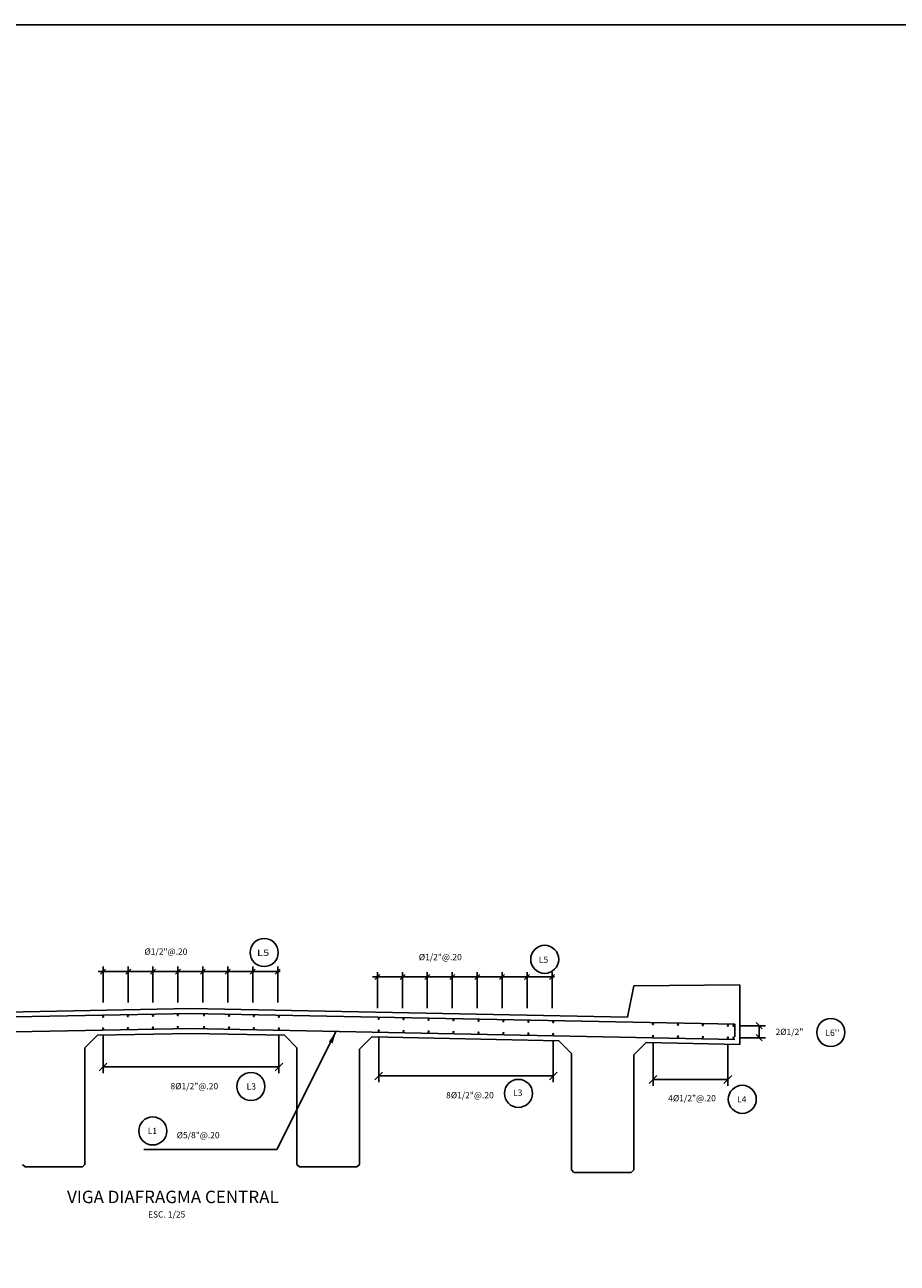
# Model space of a CAD drawing. Units: metres. Extents: x 355285.8 to 355345.8, y 8390192.4 to 8390234.7.
# Drawn here: x 355324.7 to 355331.7, y 8390224.8 to 8390234.7 of the extents above; entities that cross this region are included whole.
import ezdxf
from ezdxf.enums import TextEntityAlignment as Align

# ---------------------------------------------------------------- set-up
doc = ezdxf.new("R2010")
doc.units = ezdxf.units.M
for name, color, linetype in [('1 - LOSA', 30, 'Continuous'), ('2C', 3, 'Continuous'), ('A-ACOTADO-INDEMAT', 252, 'Continuous'), ('A-TEXTOS-NOTAS-INDEMAT', 7, 'Continuous'), ('A-TEXTOS-TITULOS-INDEMAT', 4, 'Continuous'), ('ARMADURA', 5, 'Continuous')]:
    doc.layers.add(name, color=color, linetype=linetype)
doc.styles.add('01COTAS', font='romans.shx')
doc.styles.add('25-NOTAS', font='romans.shx', dxfattribs={"height": 0.05})
doc.styles.add('25-TITULO', font='txt', dxfattribs={"height": 0.1})
doc.dimstyles.new('DIM-25-CORTE', dxfattribs={"dimscale": 0.025, "dimtxt": 2, "dimasz": 2, "dimexe": 2, "dimexo": 2, "dimgap": 1, "dimtad": 1, "dimtih": 1, "dimtoh": 1, "dimdec": 0, "dimlfac": 1000, "dimdsep": 46, "dimtxsty": '01COTAS', "dimblk": 'OBLIQUE', "dimcen": 25, "dimclrd": 251, "dimclre": 251, "dimclrt": 7, "dimadec": 0, "dimazin": 0, "dimtfac": 1, "dimtdec": 0, "dimtmove": 2, "dimatfit": 3, "dimfxl": 1, "dimtolj": 1, "dimtzin": 0, "dimarcsym": 0})
doc.dimstyles.new('DIM-25-PLANTA', dxfattribs={"dimscale": 0.025, "dimtxt": 2, "dimasz": 2.5, "dimexe": 2, "dimexo": 2, "dimgap": 1, "dimtad": 1, "dimdec": 0, "dimlfac": 1000, "dimdsep": 46, "dimtxsty": '01COTAS', "dimblk": 'OBLIQUE', "dimcen": 25, "dimclrd": 251, "dimclre": 251, "dimclrt": 7, "dimadec": 0, "dimazin": 0, "dimtfac": 1, "dimtdec": 0, "dimtmove": 2, "dimatfit": 3, "dimfxl": 1, "dimtolj": 1, "dimtzin": 0, "dimarcsym": 0})
doc.dimstyles.new('DIM-50-CORTE', dxfattribs={"dimscale": 0.05, "dimtxt": 2, "dimasz": 2, "dimexe": 2, "dimexo": 2, "dimgap": 1, "dimtad": 1, "dimtih": 1, "dimtoh": 1, "dimdec": 0, "dimlfac": 1000, "dimdsep": 46, "dimtxsty": '01COTAS', "dimblk": 'OBLIQUE', "dimcen": 25, "dimclrd": 251, "dimclre": 251, "dimclrt": 7, "dimadec": 0, "dimazin": 0, "dimtfac": 1, "dimtdec": 0, "dimtmove": 2, "dimatfit": 3, "dimfxl": 1, "dimtolj": 1, "dimtzin": 0, "dimarcsym": 0})

# ---------------------------------------------------------------- blocks, each defined once
blk = doc.blocks.new('_Oblique')
at = {"color": 0, "linetype": 'ByBlock', "lineweight": -2}
blk.add_line((-0.5, -0.5), (0.5, 0.5), dxfattribs=at)
blk = doc.blocks.new('*D3114')
at = {"layer": 'A-ACOTADO-INDEMAT', "color": 251, "lineweight": -2, "transparency": 16777216}
for p, q in [((355325.3052, 8390226.6211), (355325.3052, 8390226.3136)), ((355326.7152, 8390226.6211), (355326.7152, 8390226.3136)), ((355325.3052, 8390226.3636), (355326.7152, 8390226.3636))]:
    blk.add_line(p, q, dxfattribs=at)
at = {"layer": 'Defpoints', "color": 0, "transparency": 16777216}
for p in [(355325.3052, 8390226.6711), (355326.7152, 8390226.6711), (355326.7152, 8390226.3636)]:
    blk.add_point(p, dxfattribs=at)
at = {"layer": 'A-ACOTADO-INDEMAT', "color": 251, "lineweight": -2, "transparency": 16777216, "xscale": 0.0625, "yscale": 0.0625, "zscale": 0.0625, "rotation": 180}
blk.add_blockref('_Oblique', (355325.3052, 8390226.3636), dxfattribs=at)
at = {"layer": 'A-ACOTADO-INDEMAT', "color": 251, "lineweight": -2, "transparency": 16777216, "xscale": 0.0625, "yscale": 0.0625, "zscale": 0.0625}
blk.add_blockref('_Oblique', (355326.7152, 8390226.3636), dxfattribs=at)
at = {"layer": 'A-ACOTADO-INDEMAT', "color": 7, "transparency": 16777216, "insert": (355326.0369, 8390226.2092), "char_height": 0.05, "attachment_point": 5, "style": '01COTAS'}
blk.add_mtext('\\A1;8%%C1/2"@.20', dxfattribs=at)
blk = doc.blocks.new('*D3115')
at = {"layer": 'A-ACOTADO-INDEMAT', "color": 251, "lineweight": -2, "transparency": 16777216}
for p, q in [((355327.5152, 8390226.6051), (355327.5152, 8390226.2416)), ((355328.9152, 8390226.5771), (355328.9152, 8390226.2416)), ((355327.5152, 8390226.2916), (355328.9152, 8390226.2916))]:
    blk.add_line(p, q, dxfattribs=at)
at = {"layer": 'Defpoints', "color": 0, "transparency": 16777216}
for p in [(355327.5152, 8390226.6551), (355328.9152, 8390226.6271), (355328.9152, 8390226.2916)]:
    blk.add_point(p, dxfattribs=at)
at = {"layer": 'A-ACOTADO-INDEMAT', "color": 251, "lineweight": -2, "transparency": 16777216, "xscale": 0.0625, "yscale": 0.0625, "zscale": 0.0625, "rotation": 180}
blk.add_blockref('_Oblique', (355327.5152, 8390226.2916), dxfattribs=at)
at = {"layer": 'A-ACOTADO-INDEMAT', "color": 251, "lineweight": -2, "transparency": 16777216, "xscale": 0.0625, "yscale": 0.0625, "zscale": 0.0625}
blk.add_blockref('_Oblique', (355328.9152, 8390226.2916), dxfattribs=at)
at = {"layer": 'A-ACOTADO-INDEMAT', "color": 7, "transparency": 16777216, "insert": (355328.2468, 8390226.1372), "char_height": 0.05, "attachment_point": 5, "style": '01COTAS'}
blk.add_mtext('\\A1;8%%C1/2"@.20', dxfattribs=at)
blk = doc.blocks.new('*D3117')
at = {"layer": 'A-ACOTADO-INDEMAT', "color": 251, "lineweight": -2, "transparency": 16777216}
for p, q in [((355329.7151, 8390226.5611), (355329.7151, 8390226.2136)), ((355330.3151, 8390226.5491), (355330.3151, 8390226.2136)), ((355329.7151, 8390226.2636), (355330.3151, 8390226.2636))]:
    blk.add_line(p, q, dxfattribs=at)
at = {"layer": 'Defpoints', "color": 0, "transparency": 16777216}
for p in [(355329.7151, 8390226.6111), (355330.3151, 8390226.5991), (355330.3151, 8390226.2636)]:
    blk.add_point(p, dxfattribs=at)
at = {"layer": 'A-ACOTADO-INDEMAT', "color": 251, "lineweight": -2, "transparency": 16777216, "xscale": 0.0625, "yscale": 0.0625, "zscale": 0.0625, "rotation": 180}
blk.add_blockref('_Oblique', (355329.7151, 8390226.2636), dxfattribs=at)
at = {"layer": 'A-ACOTADO-INDEMAT', "color": 251, "lineweight": -2, "transparency": 16777216, "xscale": 0.0625, "yscale": 0.0625, "zscale": 0.0625}
blk.add_blockref('_Oblique', (355330.3151, 8390226.2636), dxfattribs=at)
at = {"layer": 'A-ACOTADO-INDEMAT', "color": 7, "transparency": 16777216, "insert": (355330.0278, 8390226.1131), "char_height": 0.05, "attachment_point": 5, "style": '01COTAS'}
blk.add_mtext('\\A1;4%%C1/2"@.20', dxfattribs=at)
blk = doc.blocks.new('*D3118')
at = {"layer": 'A-ACOTADO-INDEMAT', "color": 251, "lineweight": -2, "transparency": 16777216}
for p, q in [((355330.4102, 8390226.6945), (355330.6161, 8390226.6945)), ((355330.5661, 8390226.6945), (355330.5661, 8390226.5982)), ((355330.4102, 8390226.5982), (355330.6161, 8390226.5982))]:
    blk.add_line(p, q, dxfattribs=at)
at = {"layer": 'Defpoints', "color": 0, "transparency": 16777216}
for p in [(355330.3602, 8390226.6945), (355330.3602, 8390226.5982), (355330.5661, 8390226.5982)]:
    blk.add_point(p, dxfattribs=at)
at = {"layer": 'A-ACOTADO-INDEMAT', "color": 251, "lineweight": -2, "transparency": 16777216, "xscale": 0.05, "yscale": 0.05, "zscale": 0.05}
for p, rotation in [((355330.5661, 8390226.6945), 90), ((355330.5661, 8390226.5982), 270)]:
    blk.add_blockref('_Oblique', p, dxfattribs=dict(at, rotation=rotation))
at = {"layer": 'A-ACOTADO-INDEMAT', "color": 7, "transparency": 16777216, "insert": (355330.8089, 8390226.6454), "char_height": 0.05, "attachment_point": 5, "style": '01COTAS'}
blk.add_mtext('\\A1;2%%C1/2"', dxfattribs=at)

msp = doc.modelspace()

# ---------------------------------------------------------------- linework, layer by layer
msp.add_lwpolyline([(355285.8451, 8390234.724), (355345.7701, 8390234.724), (355345.7701, 8390192.4262), (355285.8451, 8390192.4262)], close=True)
at = {"layer": '1 - LOSA', "linetype": 'Continuous'}
msp.add_lwpolyline([(355322.5102, 8390226.7632), (355326.0102, 8390226.8332), (355329.5102, 8390226.7632), (355329.5602, 8390227.0132), (355330.4102, 8390227.0217), (355330.4102, 8390226.5452), (355329.6602, 8390226.5602), (355329.5602, 8390226.4622), (355329.5602, 8390225.5372), (355329.5402, 8390225.5172), (355329.0802, 8390225.5172), (355329.0602, 8390225.5372), (355329.0602, 8390226.4722), (355328.9602, 8390226.5742), (355327.4602, 8390226.6042), (355327.3602, 8390226.5062), (355327.3602, 8390225.5812), (355327.3402, 8390225.5612), (355326.8802, 8390225.5612), (355326.8602, 8390225.5812), (355326.8602, 8390226.5162), (355326.7602, 8390226.6182), (355326.0102, 8390226.6332), (355325.2602, 8390226.6182), (355325.1602, 8390226.5162), (355325.1602, 8390225.5812), (355325.1402, 8390225.5612), (355324.6802, 8390225.5612), (355324.6602, 8390225.5812)], dxfattribs=at)
at = {"layer": '2C'}
for centre in [(355326.5969, 8390227.2814), (355328.8465, 8390227.227), (355331.1405, 8390226.6403), (355326.4905, 8390226.2071), (355328.6356, 8390226.1516), (355330.4307, 8390226.1041), (355325.7036, 8390225.8503)]:
    msp.add_circle(centre, 0.1125, dxfattribs=at)
at = {"layer": 'A-ACOTADO-INDEMAT'}
for p, q in [((355325.2652, 8390227.1294), (355326.7252, 8390227.1294)), ((355325.3052, 8390226.8805), (355325.3052, 8390227.1694)), ((355325.5074, 8390226.8805), (355325.5074, 8390227.1694)), ((355325.5074, 8390226.8805), (355325.5074, 8390227.1694)), ((355325.7052, 8390226.8805), (355325.7052, 8390227.1694)), ((355325.7052, 8390226.8805), (355325.7052, 8390227.1694)), ((355325.9052, 8390226.8805), (355325.9052, 8390227.1694)), ((355325.9052, 8390226.8805), (355325.9052, 8390227.1694)), ((355326.1052, 8390226.8805), (355326.1052, 8390227.1694)), ((355326.1052, 8390226.8805), (355326.1052, 8390227.1694)), ((355326.3052, 8390226.8805), (355326.3052, 8390227.1694)), ((355326.3052, 8390226.8805), (355326.3052, 8390227.1694)), ((355326.3052, 8390226.8805), (355326.3052, 8390227.1694)), ((355326.3052, 8390226.8805), (355326.3052, 8390227.1694)), ((355326.5052, 8390226.8805), (355326.5052, 8390227.1694)), ((355326.7052, 8390226.8805), (355326.7052, 8390227.1694)), ((355327.5052, 8390226.8365), (355327.5052, 8390227.1254)), ((355327.7074, 8390226.8365), (355327.7074, 8390227.1254)), ((355327.7074, 8390226.8365), (355327.7074, 8390227.1254)), ((355327.9052, 8390226.8365), (355327.9052, 8390227.1254)), ((355327.9052, 8390226.8365), (355327.9052, 8390227.1254)), ((355328.1052, 8390226.8365), (355328.1052, 8390227.1254)), ((355328.1052, 8390226.8365), (355328.1052, 8390227.1254)), ((355328.3052, 8390226.8365), (355328.3052, 8390227.1254)), ((355328.3052, 8390226.8365), (355328.3052, 8390227.1254)), ((355328.5052, 8390226.8365), (355328.5052, 8390227.1254)), ((355328.5052, 8390226.8365), (355328.5052, 8390227.1254)), ((355328.5052, 8390226.8365), (355328.5052, 8390227.1254)), ((355328.5052, 8390226.8365), (355328.5052, 8390227.1254)), ((355328.7052, 8390226.8365), (355328.7052, 8390227.1254)), ((355328.9052, 8390226.8365), (355328.9052, 8390227.1254)), ((355327.4652, 8390227.0854), (355328.9252, 8390227.0854))]:
    msp.add_line(p, q, dxfattribs=at)
at = {"layer": 'ARMADURA', "ltscale": 7}
for p, q in [((355321.6502, 8390226.706), (355326.0102, 8390226.7932)), ((355326.0102, 8390226.7932), (355330.3702, 8390226.706)), ((355321.6502, 8390226.586), (355326.0102, 8390226.6732)), ((355326.0102, 8390226.6732), (355330.3702, 8390226.5852))]:
    msp.add_line(p, q, dxfattribs=at)
at = {"layer": 'ARMADURA', "color": 5, "const_width": 0.01}
for points in [[(355325.3002, 8390226.7674, 1), (355325.3102, 8390226.7674, 1)], [(355325.5002, 8390226.7714, 1), (355325.5102, 8390226.7714, 1)], [(355325.7002, 8390226.7754, 1), (355325.7102, 8390226.7754, 1)], [(355325.9002, 8390226.7794, 1), (355325.9102, 8390226.7794, 1)], [(355326.1202, 8390226.7794, -1), (355326.1102, 8390226.7794, -1)], [(355326.3202, 8390226.7754, -1), (355326.3102, 8390226.7754, -1)], [(355326.5202, 8390226.7714, -1), (355326.5102, 8390226.7714, -1)], [(355326.7202, 8390226.7674, -1), (355326.7102, 8390226.7674, -1)], [(355327.5202, 8390226.7514, -1), (355327.5102, 8390226.7514, -1)], [(355327.7202, 8390226.7474, -1), (355327.7102, 8390226.7474, -1)], [(355327.9202, 8390226.7434, -1), (355327.9102, 8390226.7434, -1)], [(355328.1202, 8390226.7394, -1), (355328.1102, 8390226.7394, -1)], [(355328.3202, 8390226.7354, -1), (355328.3102, 8390226.7354, -1)], [(355328.5202, 8390226.7314, -1), (355328.5102, 8390226.7314, -1)], [(355328.7202, 8390226.7274, -1), (355328.7102, 8390226.7274, -1)], [(355328.9202, 8390226.7234, -1), (355328.9102, 8390226.7234, -1)], [(355329.7201, 8390226.7074, -1), (355329.7101, 8390226.7074, -1)], [(355329.9201, 8390226.7034, -1), (355329.9101, 8390226.7034, -1)], [(355330.1201, 8390226.6994, -1), (355330.1101, 8390226.6994, -1)], [(355330.3201, 8390226.6954, -1), (355330.3101, 8390226.6954, -1)], [(355330.3652, 8390226.6945, -1), (355330.3552, 8390226.6945, -1)], [(355325.3002, 8390226.6711, 1), (355325.3102, 8390226.6711, 1)], [(355325.5002, 8390226.6751, 1), (355325.5102, 8390226.6751, 1)], [(355325.7002, 8390226.6791, 1), (355325.7102, 8390226.6791, 1)], [(355325.9002, 8390226.6831, 1), (355325.9102, 8390226.6831, 1)], [(355326.1202, 8390226.6831, -1), (355326.1102, 8390226.6831, -1)], [(355326.3202, 8390226.6791, -1), (355326.3102, 8390226.6791, -1)], [(355326.5202, 8390226.6751, -1), (355326.5102, 8390226.6751, -1)], [(355326.7202, 8390226.6711, -1), (355326.7102, 8390226.6711, -1)], [(355327.5202, 8390226.6551, -1), (355327.5102, 8390226.6551, -1)], [(355327.7202, 8390226.6511, -1), (355327.7102, 8390226.6511, -1)], [(355327.9202, 8390226.6471, -1), (355327.9102, 8390226.6471, -1)], [(355328.1202, 8390226.6431, -1), (355328.1102, 8390226.6431, -1)], [(355328.3202, 8390226.6391, -1), (355328.3102, 8390226.6391, -1)], [(355328.5202, 8390226.6351, -1), (355328.5102, 8390226.6351, -1)], [(355328.7202, 8390226.6311, -1), (355328.7102, 8390226.6311, -1)], [(355328.9202, 8390226.6271, -1), (355328.9102, 8390226.6271, -1)], [(355329.7201, 8390226.6111, -1), (355329.7101, 8390226.6111, -1)], [(355329.9201, 8390226.6071, -1), (355329.9101, 8390226.6071, -1)], [(355330.1201, 8390226.6031, -1), (355330.1101, 8390226.6031, -1)], [(355330.3201, 8390226.5991, -1), (355330.3101, 8390226.5991, -1)], [(355330.3652, 8390226.5982, -1), (355330.3552, 8390226.5982, -1)]]:
    msp.add_lwpolyline(points, format="xyb", close=True, dxfattribs=at)
at = {"layer": 'ARMADURA', "ltscale": 7}
msp.add_lwpolyline([(355330.3702, 8390226.706), (355330.3702, 8390226.606)], dxfattribs=at)

# ---------------------------------------------------------------- block references
at = {"layer": 'A-ACOTADO-INDEMAT', "xscale": 0.0400000000372529, "yscale": 0.0400000000372529, "zscale": 0.0400000000372529, "rotation": 180}
for p in [(355325.3052, 8390227.1294), (355325.5074, 8390227.1294), (355325.7052, 8390227.1294), (355325.9052, 8390227.1294), (355326.1052, 8390227.1294), (355326.3052, 8390227.1294), (355326.3052, 8390227.1294), (355327.5052, 8390227.0854), (355327.7074, 8390227.0854), (355327.9052, 8390227.0854), (355328.1052, 8390227.0854), (355328.3052, 8390227.0854), (355328.5052, 8390227.0854), (355328.5052, 8390227.0854)]:
    msp.add_blockref('_Oblique', p, dxfattribs=at)
at = {"layer": 'A-ACOTADO-INDEMAT', "xscale": 0.0400000000372529, "yscale": 0.0400000000372529, "zscale": 0.0400000000372529}
for p in [(355325.5074, 8390227.1294), (355325.7052, 8390227.1294), (355325.9052, 8390227.1294), (355326.1052, 8390227.1294), (355326.3052, 8390227.1294), (355326.3052, 8390227.1294), (355326.5052, 8390227.1294), (355326.7052, 8390227.1294), (355327.7074, 8390227.0854), (355327.9052, 8390227.0854), (355328.1052, 8390227.0854), (355328.3052, 8390227.0854), (355328.5052, 8390227.0854), (355328.5052, 8390227.0854), (355328.7052, 8390227.0854), (355328.9052, 8390227.0854)]:
    msp.add_blockref('_Oblique', p, dxfattribs=at)

# ---------------------------------------------------------------- texts
at = {"layer": 'A-TEXTOS-NOTAS-INDEMAT', "style": '25-NOTAS'}
for s, p in [('%%C1/2"@.20', (355325.6368, 8390227.2643)), ('%%C1/2"@.20', (355327.8368, 8390227.2203)), ('%%C5/8"@.20', (355325.8953, 8390225.7917))]:
    msp.add_text(s, height=0.05, dxfattribs=at).set_placement(p)
at = {"layer": 'A-TEXTOS-NOTAS-INDEMAT', "style": '25-NOTAS', "width": 1.215351}
msp.add_text('L5', height=0.05, dxfattribs=at).set_placement((355326.5397, 8390227.2548), (355326.6381, 8390227.2548), align=Align.FIT)
at = {"layer": 'A-TEXTOS-NOTAS-INDEMAT', "style": '25-NOTAS'}
msp.add_text('L5', height=0.05, dxfattribs=at).set_placement((355328.7993, 8390227.2244), align=Align.MIDDLE_LEFT)
for s, p in [("L6''", (355331.0969, 8390226.6632)), ('L3', (355326.4564, 8390226.2323)), ('L3', (355328.593, 8390226.1824)), ('L4', (355330.3889, 8390226.1288))]:
    msp.add_text(s, height=0.05, dxfattribs=at).set_placement(p, align=Align.TOP_LEFT)
msp.add_text('L1', height=0.05, dxfattribs=at).set_placement((355325.7005, 8390225.8754), align=Align.TOP_CENTER)
msp.add_text('ESC. 1/25', height=0.05, dxfattribs=at).set_placement((355325.815, 8390225.1556), align=Align.CENTER)
at = {"layer": 'A-TEXTOS-TITULOS-INDEMAT', "style": '25-TITULO'}
msp.add_text('VIGA DIAFRAGMA CENTRAL', height=0.1, dxfattribs=at).set_placement((355325.8652, 8390225.2712), align=Align.CENTER)

# ---------------------------------------------------------------- dimensions: what is measured, and where the dimension line sits
at = {"layer": 'A-ACOTADO-INDEMAT'}
dim = msp.add_linear_dim(base=(355330.5661, 8390226.5982), p1=(355330.3602, 8390226.6945), p2=(355330.3602, 8390226.5982), angle=90, text='2%%C1/2"', dimstyle='DIM-25-CORTE', dxfattribs=at)
dim.commit()
dim.dimension.update_dxf_attribs({"geometry": '*D3118', "text_midpoint": (355330.8089, 8390226.6454), "dimtype": 160})
for base, p1, p2, text, picture, middle in [((355326.7152, 8390226.3636), (355325.3052, 8390226.6711), (355326.7152, 8390226.6711), '8%%C1/2"@.20', '*D3114', (355326.0369, 8390226.2092)), ((355328.9152, 8390226.2916), (355327.5152, 8390226.6551), (355328.9152, 8390226.6271), '8%%C1/2"@.20', '*D3115', (355328.2468, 8390226.1372)), ((355330.3151, 8390226.2636), (355329.7151, 8390226.6111), (355330.3151, 8390226.5991), '4%%C1/2"@.20', '*D3117', (355330.0278, 8390226.1131))]:
    dim = msp.add_linear_dim(base=base, p1=p1, p2=p2, text=text, dimstyle='DIM-25-PLANTA', dxfattribs=at)
    dim.commit()
    dim.dimension.update_dxf_attribs({"geometry": picture, "text_midpoint": middle, "dimtype": 160})

# ---------------------------------------------------------------- leaders
msp.add_leader([(355327.1753, 8390226.6497), (355326.6983, 8390225.7007), (355325.6332, 8390225.7007)], dimstyle='DIM-50-CORTE', dxfattribs=at)

doc.saveas('drawing.dxf')
